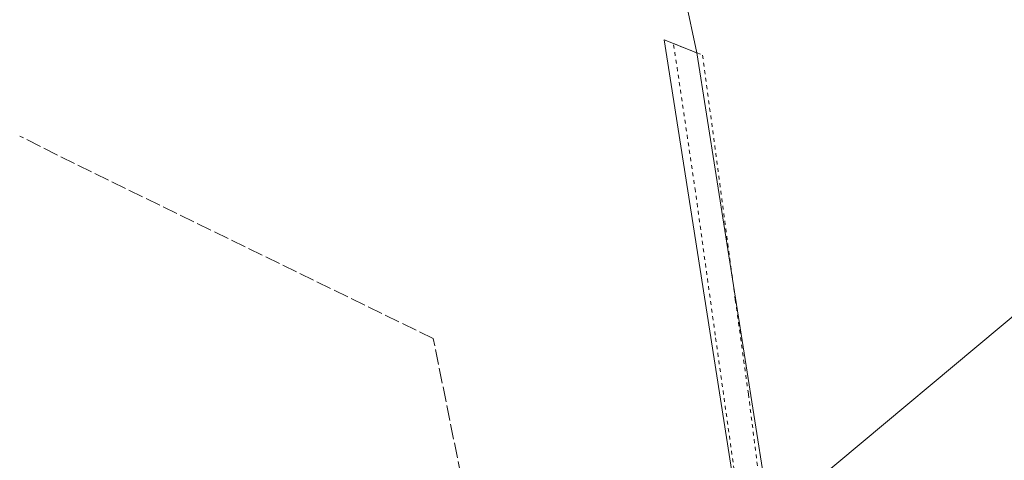
# Model space of a CAD drawing. Units: metres. Extents: x 8445123 to 8445743, y 5623671 to 5624198.
# Drawn here: x 8445123 to 8445253, y 5623787 to 5623845 of the extents above; entities that cross this region are included whole.
import ezdxf

# ---------------------------------------------------------------- set-up
doc = ezdxf.new("R2010")
doc.units = ezdxf.units.M
for name, pattern in [('1', [0]), ('2_PTRW01', [1, 0.5, -0.5]), ('2_PTRW01G', [1, 0.5, -0.5]), ('4_SUPB_P_01', [2.5, 2, -0.5]), ('4_SUPK_P_01', [2.5, 2, -0.5]), ('GDE', [0])]:
    doc.linetypes.add(name, pattern=pattern)
for name, color, linetype, lineweight in [('EDZPD_L_0', 3, 'GDE', 18), ('PTRW_L_0', 7, '2_PTRW01', 18), ('SUPP_L_4', 34, '4_SUPK_P_01', 18), ('ZAKRES_L_0', 2, '1', 0)]:
    doc.layers.add(name, color=color, linetype=linetype, lineweight=lineweight)

msp = doc.modelspace()

# ---------------------------------------------------------------- linework, layer by layer
at = {"layer": 'EDZPD_L_0', "linetype": 'GDE'}
for p, q in [((8445212.11, 5623840.28), (8445204.21, 5623877.04)), ((8445207.79, 5623842), (8445220.05, 5623764.11)), ((8445207.79, 5623842), (8445212.11, 5623840.28)), ((8445224.25, 5623763.1), (8445212.11, 5623840.28))]:
    msp.add_line(p, q, dxfattribs=at)
at = {"layer": 'PTRW_L_0', "linetype": '2_PTRW01G'}
for p, q in [((8445211.91, 5623822.07), (8445209.03, 5623841.51)), ((8445214.52, 5623803.16), (8445211.91, 5623822.07)), ((8445217.14, 5623784.47), (8445214.52, 5623803.16))]:
    msp.add_line(p, q, dxfattribs=at)
at = {"layer": 'PTRW_L_0', "linetype": '2_PTRW01'}
for p, q in [((8445209.03, 5623841.51), (8445212.11, 5623840.28)), ((8445212.11, 5623840.28), (8445212.86, 5623839.98)), ((8445212.86, 5623839.98), (8445217.16, 5623807.82)), ((8445217.16, 5623807.82), (8445218.88, 5623795.41)), ((8445218.88, 5623795.41), (8445220.82, 5623780.12))]:
    msp.add_line(p, q, dxfattribs=at)
at = {"layer": 'SUPP_L_4', "linetype": '4_SUPB_P_01'}
for p, q in [((8445130.23, 5623825.72), (8445123.04, 5623829.34)), ((8445177.42, 5623802.73), (8445130.23, 5623825.72)), ((8445182.1, 5623779.69), (8445177.42, 5623802.73))]:
    msp.add_line(p, q, dxfattribs=at)
at = {"layer": 'ZAKRES_L_0', "linetype": '1'}
msp.add_line((8445223.05, 5623780.06), (8445255.06, 5623806.79), dxfattribs=at)

doc.saveas('drawing.dxf')
